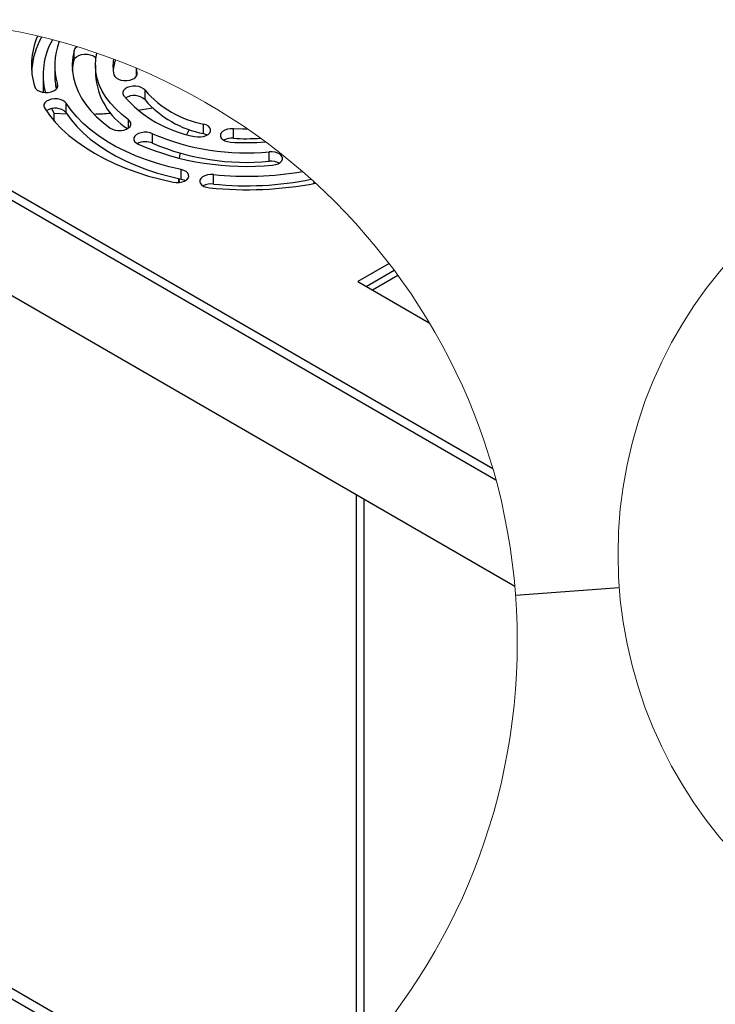
# Model space of a CAD drawing. Units: millimetres. Extents: x 8 to 587, y 0 to 411.
# Drawn here: x 166 to 190, y 149 to 183 of the extents above; entities that cross this region are included whole.
import ezdxf

# ---------------------------------------------------------------- set-up
doc = ezdxf.new("R2010")
doc.units = ezdxf.units.MM
doc.dimstyles.new('SLDDIMSTYLE5', dxfattribs={"dimtxt": 0.18, "dimasz": 2.5, "dimexe": 0, "dimexo": 0.0625, "dimgap": 0, "dimtad": 0, "dimtih": 1, "dimtoh": 1, "dimdec": 0, "dimrnd": 1e-09, "dimzin": 0, "dimdsep": 46, "dimtxsty": 'Standard', "dimblk1": 'NONE', "dimblk2": 'NONE', "dimsah": 1, "dimcen": 0.09, "dimadec": 0, "dimazin": 0, "dimtfac": 2.5, "dimtdec": 0, "dimtofl": 0, "dimtmove": 0, "dimatfit": 3, "dimldrblk": 'NONE', "dimfxl": 1, "dimfrac": 2, "dimtolj": 1, "dimtzin": 0, "dimarcsym": 0})

# ---------------------------------------------------------------- blocks, each defined once
blk = doc.blocks.new('_None')

msp = doc.modelspace()

# ---------------------------------------------------------------- linework, layer by layer
at = {"color": 7, "linetype": 'Continuous', "lineweight": 25}
for p, q in [((182.6173, 167.3975), (156.807, 182.2974)), ((182.5085, 167.7868), (156.8681, 182.5888)), ((168.1263, 181.8297), (168.1263, 182.1563)), ((167.4604, 181.6444), (167.4604, 181.3178)), ((168.8604, 181.6444), (168.8604, 181.3178)), ((167.0604, 181.3178), (167.0604, 180.72)), ((170.2604, 181.5438), (170.2604, 181.3178)), ((170.2604, 181.3178), (170.2616, 181.2611)), ((170.2887, 181.377), (170.266, 181.5414)), ((170.2887, 181.3207), (170.2887, 181.377)), ((167.5606, 180.9025), (167.5606, 180.9828)), ((170.5624, 180.4606), (170.5624, 180.7872)), ((167.8584, 180.0146), (167.8584, 180.3412)), ((167.4439, 179.9984), (167.3565, 180.1548)), ((167.4439, 179.9984), (167.8839, 179.9748)), ((167.4439, 179.7312), (167.4439, 179.9984)), ((169.9908, 179.4881), (169.9908, 179.7756)), ((172.5756, 179.2984), (172.5756, 179.6251)), ((170.8233, 178.9684), (170.8233, 179.2951)), ((173.5973, 179.1404), (173.5973, 179.467)), ((174.829, 178.3488), (174.829, 178.6754)), ((171.803, 177.7374), (171.803, 178.064)), ((172.9143, 177.5655), (172.9143, 177.8922)), ((159.2405, 177.6264), (183.2654, 163.7571)), ((171.7172, 177.7559), (171.7172, 177.618)), ((171.7521, 177.6215), (171.7341, 177.7522)), ((176.3624, 177.5844), (176.3708, 177.643)), ((176.4035, 177.5922), (176.4035, 177.6132)), ((178.9504, 174.8337), (177.8787, 174.215)), ((178.1616, 174.0517), (179.1221, 174.6062)), ((177.8787, 174.215), (180.3291, 172.8005)), ((178.3738, 173.9293), (179.2488, 174.4344)), ((177.8206, 166.9003), (177.8206, 147.5035)), ((178.0796, 166.7509), (178.0796, 147.7946)), ((174.5985, 144.6017), (160.7781, 152.5801)), ((174.8759, 144.8081), (161.32, 152.6337))]:
    msp.add_line(p, q, dxfattribs=at)
at = {"color": 7, "linetype": 'Continuous', "lineweight": 25, "flags": 128}
for points in [[(168.1263, 182.1563), (168.0795, 181.9211), (168.0608, 181.6847), (168.07, 181.448), (168.1072, 181.2122), (168.1723, 180.9785), (168.2648, 180.7479), (168.3844, 180.5214), (168.5305, 180.3003), (168.7025, 180.0853), (168.8995, 179.8777), (169.1206, 179.6783), (169.3647, 179.4881)], [(168.1263, 181.8297), (168.155, 181.8877), (168.2088, 181.9393), (168.2839, 181.9812), (168.3753, 182.0104), (168.4766, 182.025), (168.581, 182.024), (168.6814, 182.0074), (168.7709, 181.9763), (168.8434, 181.9329), (168.8792, 181.8994)], [(169.9908, 179.7756), (169.7609, 179.9559), (169.555, 180.1455), (169.374, 180.3434), (169.2192, 180.5486), (169.0912, 180.7599), (168.9909, 180.9761), (168.9187, 181.1959), (168.8751, 181.4183), (168.8604, 181.642), (168.8745, 181.8656), (168.9116, 182.0575)], [(168.067, 181.4811), (168.0795, 181.5945), (168.1263, 181.8297)], [(169.4946, 181.3207), (169.5208, 181.2624), (169.5722, 181.2099), (169.6454, 181.1669), (169.7354, 181.1363), (169.836, 181.1202), (169.9404, 181.1197), (170.0415, 181.1348), (170.1324, 181.1645), (170.2069, 181.2067), (170.2599, 181.2586), (170.2878, 181.3167), (170.2887, 181.377)], [(166.7728, 180.9025), (166.8042, 180.8451), (166.8603, 180.7942), (166.9373, 180.7535), (167.0299, 180.7257), (167.1318, 180.7126), (167.2362, 180.7152), (167.3358, 180.7334), (167.4238, 180.7658), (167.4944, 180.8102), (167.5426, 180.8637), (167.5652, 180.9225), (167.5606, 180.9828)], [(170.5624, 180.7872), (170.5094, 180.8392), (170.435, 180.8814), (170.3441, 180.9111), (170.243, 180.9262), (170.1386, 180.9257), (170.0379, 180.9096), (169.948, 180.879), (169.8748, 180.836), (169.8234, 180.7835), (169.7972, 180.7251), (169.7981, 180.6649), (169.826, 180.6068)], [(167.8584, 180.3412), (167.8102, 180.3947), (167.7396, 180.4391), (167.6516, 180.4715), (167.552, 180.4897), (167.4476, 180.4923), (167.3457, 180.4792), (167.2531, 180.4514), (167.1761, 180.4107), (167.12, 180.3598), (167.0886, 180.3024), (167.084, 180.2421), (167.1066, 180.1833)], [(171.803, 178.064), (171.3921, 178.1595), (170.9932, 178.2707), (170.6081, 178.3971), (170.2385, 178.5381), (169.8862, 178.693), (169.5527, 178.8613), (169.2395, 179.0421), (168.948, 179.2347), (168.6795, 179.4381), (168.4353, 179.6514), (168.2164, 179.8737), (168.0238, 180.104), (167.8584, 180.3412)], [(167.1066, 180.1833), (167.2778, 179.9361), (167.4753, 179.6955), (167.6984, 179.4625), (167.9462, 179.2379), (168.2177, 179.0227), (168.512, 178.8177), (168.8278, 178.6237), (169.1639, 178.4414), (169.519, 178.2715), (169.8918, 178.1147), (170.2808, 177.9717), (170.6844, 177.8429), (171.1012, 177.7289), (171.5294, 177.6301)], [(167.8584, 180.0146), (168.0238, 179.7774), (168.2164, 179.5471), (168.4353, 179.3248), (168.6795, 179.1115), (168.948, 178.9081), (169.2395, 178.7155), (169.5527, 178.5347), (169.8862, 178.3664), (170.2385, 178.2114), (170.6081, 178.0704), (170.9932, 177.9441), (171.3921, 177.8329), (171.803, 177.7374)], [(170.319, 180.0994), (170.7563, 180.1693), (170.8121, 180.1794)], [(169.3647, 179.4881), (169.4398, 179.4463), (169.5312, 179.417), (169.6325, 179.4025), (169.7369, 179.4035), (169.8373, 179.4201), (169.9268, 179.4512), (169.9993, 179.4945), (170.0499, 179.5473), (170.0752, 179.6058), (170.0734, 179.666), (170.0446, 179.724), (169.9908, 179.7756)], [(172.263, 179.1999), (172.3636, 179.1838), (172.468, 179.1833), (172.5691, 179.1984), (172.66, 179.2281), (172.7345, 179.2703), (172.7875, 179.3223), (172.8154, 179.3804), (172.8163, 179.4406), (172.7902, 179.499), (172.7387, 179.5515), (172.6656, 179.5945), (172.5756, 179.6251)], [(170.8233, 179.2951), (170.7338, 179.3261), (170.6334, 179.3427), (170.529, 179.3438), (170.4277, 179.3292), (170.3363, 179.3), (170.2612, 179.2581), (170.2075, 179.2064), (170.1787, 179.1485), (170.1768, 179.0882), (170.2021, 179.0297), (170.2527, 178.977), (170.3253, 178.9336)], [(172.0004, 179.27), (172.071, 179.4104), (172.0884, 179.4426)], [(172.5756, 179.2984), (172.6656, 179.2678), (172.7021, 179.2492)], [(173.5973, 179.467), (173.4928, 179.4665), (173.3922, 179.4504), (173.3022, 179.4198), (173.2291, 179.3768), (173.1776, 179.3243), (173.1515, 179.266), (173.1524, 179.2057), (173.1803, 179.1476), (173.2333, 179.0957), (173.3078, 179.0534), (173.3987, 179.0237), (173.4998, 179.0086)], [(174.0886, 179.4527), (173.9204, 179.4522), (173.5973, 179.467)], [(171.7467, 178.4485), (171.7738, 178.6006), (171.778, 178.6205)], [(174.9472, 178.2187), (175.0476, 178.2353), (175.1371, 178.2663), (175.2096, 178.3097), (175.2603, 178.3624), (175.2855, 178.4209), (175.2837, 178.4812), (175.2549, 178.5391), (175.2011, 178.5908), (175.126, 178.6327), (175.0347, 178.6619), (174.9334, 178.6765), (174.829, 178.6754)], [(171.5294, 177.6301), (171.6314, 177.617), (171.7357, 177.6196), (171.8353, 177.6378), (171.9233, 177.6702), (171.9939, 177.7146), (172.0421, 177.7681), (172.0647, 177.8269), (172.0601, 177.8871), (172.0287, 177.9446), (171.9726, 177.9955), (171.8956, 178.0362), (171.803, 178.064)], [(172.9143, 177.8922), (172.81, 177.8948), (172.708, 177.8817), (172.6154, 177.8539), (172.5384, 177.8132), (172.4823, 177.7623), (172.4509, 177.7048), (172.4463, 177.6446), (172.4689, 177.5858), (172.5172, 177.5323), (172.5877, 177.4879), (172.6758, 177.4555), (172.7754, 177.4373)], [(171.803, 177.7374), (171.8956, 177.7096), (171.949, 177.6837)]]:
    msp.add_lwpolyline(points, dxfattribs=at)
at = {"color": 7, "linetype": 'Continuous', "lineweight": 18}
for centre, radius in [((161.9865, 161.8464), 21.3645), ((202.0731, 164.8495), 15.2603)]:
    msp.add_circle(centre, radius, dxfattribs=at)
at = {"color": 7, "linetype": 'Continuous', "lineweight": 25}
for centre, radius, start, end in [((169.1645, 181.6433), 2.5038, 156.40971, 197.20923), ((169.2994, 181.2951), 2.6402, 150.08762, 175.96204), ((169.4726, 181.32), 2.4111, 150.18461, 194.59811), ((169.6826, 181.6431), 2.2223, 158.53345, 197.28599), ((168.3175, 182.098), 0.1999, 115.75803, 163.04723), ((170.8672, 181.6307), 1.4071, 170.8523, 192.72704), ((170.774, 181.3686), 1.3097, 159.45661, 175.07638), ((169.6956, 181.3197), 2.2352, 180.04983, 192.68185), ((171.2087, 181.4657), 2.353, 183.60373, 238.02019), ((173.055, 183.386), 4.2603, 220.71933, 259.28613), ((170.1871, 180.0499), 0.5564, 47.57561, 122.04607), ((173.217, 183.0609), 3.4952, 220.5804, 259.42507), ((173.2426, 182.7785), 3.5434, 220.85507, 259.1504), ((167.475, 179.6337), 0.5404, 44.81071, 123.96749), ((168.4044, 193.7678), 13.8027, 271.67177, 274.08657), ((174.0225, 186.7196), 8.0845, 246.68895, 275.72498), ((170.5754, 178.4087), 0.6121, 66.11357, 117.63538), ((174.0277, 187.5715), 9.3979, 246.79878, 275.61499), ((174.039, 186.4994), 8.1888, 246.87778, 275.53615), ((173.541, 178.5563), 0.5869, 84.50159, 117.97809), ((174.0516, 186.3298), 7.342, 265.68925, 275.0654), ((174.0547, 185.4943), 6.3704, 265.88173, 274.27072), ((174.894, 177.7598), 0.5926, 62.14892, 96.30286), ((174.0578, 189.1011), 11.2671, 264.17519, 279.77902), ((172.8403, 176.9719), 0.5982, 82.89992, 117.72624), ((174.0596, 189.9129), 12.5415, 264.12279, 280.85917), ((174.0573, 188.5965), 11.09, 264.084, 281.532)]:
    msp.add_arc(centre, radius, start, end, dxfattribs=at)

# ---------------------------------------------------------------- leaders
at = {"color": 7, "linetype": 'Continuous', "lineweight": 18, "has_arrowhead": 0}
msp.add_leader([(183.2913, 163.4425), (186.8554, 163.7095)], dimstyle='SLDDIMSTYLE5', dxfattribs=at)

doc.saveas('drawing.dxf')
